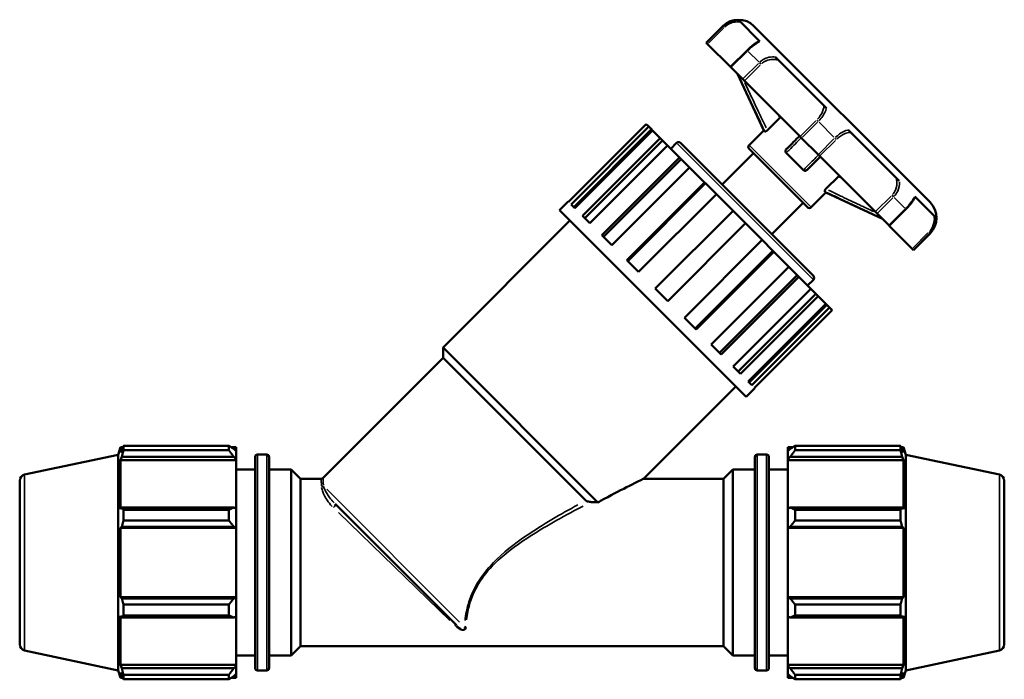
# Model space of a CAD drawing. Units: millimetres. Extents: x 0 to 901, y 0 to 810.
# Drawn here: x 304 to 558, y 212 to 382 of the extents above; entities that cross this region are included whole.
import ezdxf

# ---------------------------------------------------------------- set-up
doc = ezdxf.new("R2010")
doc.units = ezdxf.units.MM
doc.layers.add('Visible (ISO)', color=7, linetype='Continuous', lineweight=50)
doc.layers.add('Visible Narrow (ISO)', color=7, linetype='Continuous', lineweight=35)

msp = doc.modelspace()

# ---------------------------------------------------------------- linework, layer by layer
at = {"layer": 'Visible (ISO)'}
for p, q in [((489.518, 381.886), (494.975, 376.428)), ((481.157, 376.105), (485.433, 380.381)), ((538.891, 334.942), (493.452, 380.381)), ((481.242, 376.019), (481.157, 376.105)), ((481.488, 375.774), (481.242, 376.019)), ((487.418, 369.843), (481.488, 375.774)), ((491.695, 374.119), (487.418, 369.843)), ((498.962, 372.441), (512.137, 359.266)), ((487.536, 369.725), (487.418, 369.843)), ((490.555, 366.706), (487.536, 369.725)), ((495.975, 353.503), (489.175, 368.086)), ((491.003, 366.258), (490.555, 366.706)), ((505.362, 351.899), (491.003, 366.258)), ((496.906, 353.516), (500.129, 356.739)), ((465.644, 355.14), (445.598, 335.093)), ((446.279, 334.412), (466.325, 354.459)), ((467.013, 353.771), (446.966, 333.725)), ((467.313, 353.471), (447.266, 333.425)), ((466.325, 354.459), (465.644, 355.14)), ((466.325, 354.459), (467.013, 353.771)), ((467.313, 353.471), (467.013, 353.771)), ((469.289, 351.495), (467.313, 353.471)), ((492.194, 349.721), (495.975, 353.503)), ((496.29, 353.188), (495.975, 353.503)), ((517.775, 353.628), (530.951, 340.452)), ((449.242, 331.449), (469.289, 351.495)), ((469.874, 350.91), (449.828, 330.863)), ((469.289, 351.495), (469.874, 350.91)), ((471.167, 349.616), (469.874, 350.91)), ((505.751, 351.51), (505.362, 351.899)), ((510.02, 347.242), (505.751, 351.51)), ((471.167, 349.616), (451.121, 329.57)), ((474.245, 346.539), (471.167, 349.616)), ((472.006, 348.778), (473.491, 350.263)), ((474.481, 350.263), (508.772, 315.971)), ((507.241, 333.684), (492.194, 348.732)), ((454.199, 326.492), (474.245, 346.539)), ((474.671, 346.113), (454.624, 326.067)), ((474.245, 346.539), (474.671, 346.113)), ((476.831, 343.953), (474.671, 346.113)), ((485.212, 339.532), (493.302, 347.623)), ((506.219, 343.26), (501.769, 347.709)), ((510.409, 346.853), (510.02, 347.242)), ((524.767, 332.494), (510.409, 346.853)), ((476.831, 343.953), (456.785, 323.906)), ((480.71, 340.074), (476.831, 343.953)), ((512.026, 338.396), (515.249, 341.619)), ((460.663, 320.028), (480.71, 340.074)), ((480.933, 339.851), (460.887, 319.804)), ((480.71, 340.074), (480.933, 339.851)), ((483.749, 337.035), (480.933, 339.851)), ((483.749, 337.035), (463.703, 316.988)), ((488.049, 332.735), (483.749, 337.035)), ((508.231, 333.684), (512.013, 337.466)), ((512.013, 337.466), (511.698, 337.781)), ((512.013, 337.466), (526.595, 330.666)), ((534.937, 336.466), (540.395, 331.008)), ((443.317, 332.919), (445.544, 335.147)), ((491.429, 284.808), (443.317, 332.919)), ((445.544, 335.147), (445.598, 335.093)), ((446.279, 334.412), (447.266, 333.425)), ((498.041, 326.702), (506.132, 334.793)), ((528.352, 328.909), (532.629, 333.186)), ((413.247, 297.504), (445.99, 330.246)), ((449.242, 331.449), (451.121, 329.57)), ((468.002, 312.689), (488.049, 332.735)), ((491.245, 329.539), (488.049, 332.735)), ((525.216, 332.045), (524.767, 332.494)), ((528.234, 329.027), (525.216, 332.045)), ((491.245, 329.539), (471.198, 309.493)), ((495.544, 325.24), (491.245, 329.539)), ((528.352, 328.909), (528.234, 329.027)), ((534.283, 322.978), (528.352, 328.909)), ((454.199, 326.492), (456.785, 323.906)), ((475.498, 305.193), (495.544, 325.24)), ((498.36, 322.424), (495.544, 325.24)), ((534.614, 322.647), (538.891, 326.924)), ((534.529, 322.733), (534.283, 322.978)), ((534.614, 322.647), (534.529, 322.733)), ((498.36, 322.424), (478.314, 302.377)), ((498.584, 322.2), (478.537, 302.154)), ((498.36, 322.424), (498.584, 322.2)), ((502.462, 318.322), (498.584, 322.2)), ((460.663, 320.028), (463.703, 316.988)), ((482.416, 298.275), (502.462, 318.322)), ((504.623, 316.161), (502.462, 318.322)), ((504.623, 316.161), (484.576, 296.115)), ((505.048, 315.736), (485.001, 295.69)), ((504.623, 316.161), (505.048, 315.736)), ((508.126, 312.658), (505.048, 315.736)), ((507.288, 313.496), (508.772, 314.981)), ((468.002, 312.689), (471.198, 309.493)), ((488.079, 292.612), (508.126, 312.658)), ((509.419, 311.365), (508.126, 312.658)), ((509.419, 311.365), (489.373, 291.318)), ((510.005, 310.779), (489.958, 290.733)), ((509.419, 311.365), (510.005, 310.779)), ((511.981, 308.803), (510.005, 310.779)), ((491.934, 288.757), (511.981, 308.803)), ((512.28, 308.503), (492.234, 288.457)), ((512.968, 307.816), (492.922, 287.769)), ((512.28, 308.503), (511.981, 308.803)), ((512.28, 308.503), (512.968, 307.816)), ((513.649, 307.135), (512.968, 307.816)), ((475.498, 305.193), (478.537, 302.154)), ((493.603, 287.088), (513.649, 307.135)), ((453.188, 257.563), (413.247, 297.504)), ((413.247, 294.831), (413.247, 297.504)), ((482.416, 298.275), (485.001, 295.69)), ((382.263, 263.847), (413.247, 294.831)), ((450.045, 258.033), (413.247, 294.831)), ((488.079, 292.612), (489.958, 290.733)), ((464.917, 263.642), (488.756, 287.48)), ((491.429, 284.808), (493.656, 287.035)), ((491.934, 288.757), (492.922, 287.769)), ((493.603, 287.088), (493.656, 287.035)), ((329.431, 269.841), (330.068, 271.802)), ((330.068, 271.802), (330.068, 270.424)), ((330.615, 271.802), (330.068, 271.802)), ((330.796, 272.152), (357.991, 272.152)), ((330.796, 272.152), (330.796, 270.994)), ((357.991, 270.994), (357.991, 272.152)), ((359.911, 271.802), (358.549, 271.802)), ((359.911, 270.73), (359.911, 271.802)), ((502.151, 271.802), (502.151, 270.73)), ((502.151, 271.802), (503.514, 271.802)), ((504.071, 272.152), (504.071, 270.994)), ((504.071, 272.152), (531.266, 272.152)), ((531.266, 270.994), (531.266, 272.152)), ((531.447, 271.802), (531.994, 271.802)), ((531.994, 270.424), (531.994, 271.802)), ((532.631, 269.841), (531.994, 271.802)), ((305.299, 264.711), (329.431, 269.841)), ((329.431, 269.841), (329.431, 214.243)), ((330.38, 271.34), (330.068, 270.424)), ((330.068, 268.439), (330.38, 269.291)), ((330.38, 269.291), (359.271, 269.291)), ((357.991, 270.994), (330.796, 270.994)), ((359.911, 270.73), (359.271, 271.34)), ((359.271, 269.291), (359.911, 268.723)), ((359.911, 270.73), (359.911, 268.723)), ((364.758, 214.842), (364.758, 269.242)), ((367.747, 269.882), (365.398, 269.882)), ((368.387, 269.242), (368.387, 214.842)), ((493.676, 214.842), (493.676, 269.242)), ((494.316, 269.882), (496.664, 269.882)), ((497.304, 269.242), (497.304, 214.842)), ((502.791, 271.34), (502.151, 270.73)), ((502.151, 268.723), (502.151, 270.73)), ((502.151, 268.723), (502.791, 269.291)), ((502.791, 269.291), (531.682, 269.291)), ((531.266, 270.994), (504.071, 270.994)), ((531.994, 270.424), (531.682, 271.34)), ((531.682, 269.291), (531.994, 268.439)), ((532.631, 214.243), (532.631, 269.841)), ((556.764, 264.711), (532.631, 269.841)), ((330.068, 268.439), (330.068, 255.783)), ((359.911, 268.439), (330.068, 268.439)), ((359.911, 268.723), (359.911, 268.439)), ((359.911, 255.931), (359.911, 268.439)), ((502.151, 268.439), (502.151, 268.723)), ((502.151, 268.439), (502.151, 255.931)), ((502.151, 268.439), (531.994, 268.439)), ((531.994, 255.783), (531.994, 268.439)), ((364.758, 266.042), (359.911, 266.042)), ((374.031, 266.042), (368.387, 266.042)), ((374.031, 266.042), (374.031, 218.042)), ((376.431, 263.642), (374.031, 266.042)), ((485.631, 263.642), (488.031, 266.042)), ((488.031, 218.042), (488.031, 266.042)), ((488.031, 266.042), (493.676, 266.042)), ((497.304, 266.042), (502.151, 266.042)), ((304.031, 220.937), (304.031, 263.146)), ((376.431, 263.642), (376.431, 220.442)), ((381.768, 263.642), (376.431, 263.642)), ((485.631, 263.642), (464.917, 263.642)), ((485.631, 220.442), (485.631, 263.642)), ((558.031, 263.146), (558.031, 220.937)), ((416.688, 225.905), (385.404, 257.189)), ((330.38, 256.227), (330.068, 255.783)), ((359.271, 256.227), (330.38, 256.227)), ((330.796, 255.671), (357.991, 255.671)), ((330.796, 255.671), (330.796, 252.877)), ((357.991, 252.877), (357.991, 255.671)), ((359.911, 255.931), (359.271, 256.227)), ((359.911, 255.931), (359.911, 251.087)), ((502.791, 256.227), (502.151, 255.931)), ((502.151, 251.087), (502.151, 255.931)), ((531.682, 256.227), (502.791, 256.227)), ((504.071, 255.671), (504.071, 252.877)), ((504.071, 255.671), (531.266, 255.671)), ((531.266, 252.877), (531.266, 255.671)), ((531.994, 255.783), (531.682, 256.227)), ((357.991, 252.877), (330.796, 252.877)), ((531.266, 252.877), (504.071, 252.877)), ((330.068, 250.991), (330.38, 251.279)), ((330.068, 250.991), (330.068, 233.093)), ((359.911, 250.991), (330.068, 250.991)), ((330.38, 251.279), (359.271, 251.279)), ((359.271, 251.279), (359.911, 251.087)), ((359.911, 251.087), (359.911, 250.991)), ((359.911, 233.093), (359.911, 250.991)), ((502.151, 251.087), (502.791, 251.279)), ((502.151, 250.991), (502.151, 251.087)), ((502.151, 250.991), (502.151, 233.093)), ((502.151, 250.991), (531.994, 250.991)), ((502.791, 251.279), (531.682, 251.279)), ((531.682, 251.279), (531.994, 250.991)), ((531.994, 233.093), (531.994, 250.991)), ((330.38, 232.804), (330.068, 233.093)), ((359.911, 233.093), (330.068, 233.093)), ((359.271, 232.804), (330.38, 232.804)), ((330.796, 231.206), (357.991, 231.206)), ((330.796, 231.206), (330.796, 228.413)), ((357.991, 228.413), (357.991, 231.206)), ((359.911, 232.997), (359.271, 232.804)), ((359.911, 233.093), (359.911, 232.997)), ((359.911, 232.997), (359.911, 228.152)), ((502.151, 232.997), (502.151, 233.093)), ((502.151, 233.093), (531.994, 233.093)), ((502.791, 232.804), (502.151, 232.997)), ((502.151, 228.152), (502.151, 232.997)), ((531.682, 232.804), (502.791, 232.804)), ((504.071, 231.206), (504.071, 228.413)), ((504.071, 231.206), (531.266, 231.206)), ((531.266, 228.413), (531.266, 231.206)), ((531.994, 233.093), (531.682, 232.804)), ((330.068, 228.3), (330.068, 215.644)), ((330.068, 228.3), (330.38, 227.857)), ((330.38, 227.857), (359.271, 227.857)), ((357.991, 228.413), (330.796, 228.413)), ((359.271, 227.857), (359.911, 228.152)), ((359.911, 215.644), (359.911, 228.152)), ((502.151, 228.152), (502.791, 227.857)), ((502.151, 228.152), (502.151, 215.644)), ((502.791, 227.857), (531.682, 227.857)), ((531.266, 228.413), (504.071, 228.413)), ((531.682, 227.857), (531.994, 228.3)), ((531.994, 215.644), (531.994, 228.3)), ((305.299, 219.372), (329.431, 214.243)), ((376.431, 220.442), (374.031, 218.042)), ((485.631, 220.442), (376.431, 220.442)), ((485.631, 220.442), (488.031, 218.042)), ((556.764, 219.372), (532.631, 214.243)), ((364.758, 218.042), (359.911, 218.042)), ((374.031, 218.042), (368.387, 218.042)), ((488.031, 218.042), (493.676, 218.042)), ((497.304, 218.042), (502.151, 218.042)), ((329.431, 214.243), (330.068, 212.282)), ((330.38, 214.793), (330.068, 215.644)), ((359.911, 215.644), (330.068, 215.644)), ((330.068, 213.659), (330.068, 212.282)), ((330.068, 213.659), (330.38, 212.744)), ((359.271, 214.793), (330.38, 214.793)), ((359.911, 215.361), (359.271, 214.793)), ((359.911, 215.644), (359.911, 215.361)), ((359.911, 215.361), (359.911, 213.354)), ((367.747, 214.202), (365.398, 214.202)), ((494.316, 214.202), (496.664, 214.202)), ((502.151, 215.361), (502.151, 215.644)), ((502.151, 215.644), (531.994, 215.644)), ((502.151, 213.354), (502.151, 215.361)), ((502.791, 214.793), (502.151, 215.361)), ((531.682, 214.793), (502.791, 214.793)), ((531.994, 215.644), (531.682, 214.793)), ((531.682, 212.744), (531.994, 213.659)), ((532.631, 214.243), (531.994, 212.282)), ((531.994, 212.282), (531.994, 213.659)), ((330.615, 212.282), (330.068, 212.282)), ((330.796, 213.089), (357.991, 213.089)), ((330.796, 213.089), (330.796, 211.932)), ((357.991, 211.932), (330.796, 211.932)), ((357.991, 211.932), (357.991, 213.089)), ((359.911, 212.282), (358.549, 212.282)), ((359.271, 212.744), (359.911, 213.354)), ((359.911, 212.282), (359.911, 213.354)), ((502.151, 213.354), (502.791, 212.744)), ((502.151, 213.354), (502.151, 212.282)), ((502.151, 212.282), (503.514, 212.282)), ((504.071, 213.089), (504.071, 211.932)), ((504.071, 213.089), (531.266, 213.089)), ((531.266, 211.932), (504.071, 211.932)), ((531.266, 211.932), (531.266, 213.089)), ((531.447, 212.282), (531.994, 212.282))]:
    msp.add_line(p, q, dxfattribs=at)
for centre, radius, start, end in [((489.443, 376.372), 5.67, 45, 135), ((473.986, 349.768), 0.7, 45, 135), ((492.689, 349.227), 0.7, 135, 225), ((507.736, 334.179), 0.7, 225, 315), ((534.881, 330.933), 5.67, 315, 45), ((508.278, 315.476), 0.7, 315, 45), ((365.398, 269.242), 0.64, 90, 180), ((367.747, 269.242), 0.64, 0, 90), ((494.316, 269.242), 0.64, 90, 180), ((496.664, 269.242), 0.64, 0, 90), ((305.631, 263.146), 1.6, 102, 180), ((556.431, 263.146), 1.6, 0, 78), ((381.768, 264.342), 0.7, 270, 315), ((305.631, 220.937), 1.6, 180, 258), ((556.431, 220.937), 1.6, 282, 0), ((365.398, 214.842), 0.64, 180, 270), ((367.747, 214.842), 0.64, 270, 0), ((494.316, 214.842), 0.64, 180, 270), ((496.664, 214.842), 0.64, 270, 0)]:
    msp.add_arc(centre, radius, start, end, dxfattribs=at)
for points, knots in [([(494.822, 376.581), (494.68, 376.492), (494.518, 376.389), (494.159, 376.151), (493.962, 376.017), (493.543, 375.716), (493.32, 375.549), (492.863, 375.184), (492.628, 374.987), (492.157, 374.568), (491.923, 374.347), (491.695, 374.119)], [5.46429044, 5.46429044, 5.46429044, 5.46429044, 5.55689204, 5.55689204, 5.64949363, 5.64949363, 5.74209522, 5.74209522, 5.83469681, 5.83469681, 5.9272984, 5.9272984, 5.9272984, 5.9272984]), ([(500.313, 356.948), (500.292, 356.92), (500.269, 356.892), (500.208, 356.822), (500.169, 356.78), (500.129, 356.739)], [0.09826278, 0.09826278, 0.09826278, 0.09826278, 0.109464429, 0.109464429, 0.1266451, 0.1266451, 0.1266451, 0.1266451]), ([(496.906, 353.516), (496.84, 353.451), (496.772, 353.391), (496.64, 353.291), (496.579, 353.251), (496.468, 353.195), (496.421, 353.177), (496.339, 353.164), (496.308, 353.17), (496.29, 353.188)], [0, 0, 0, 0, 0.02768022, 0.02768022, 0.0532803, 0.0532803, 0.07826141, 0.07826141, 0.10570883, 0.10570883, 0.10570883, 0.10570883]), ([(505.212, 352.049), (504.956, 351.792), (504.7, 351.536), (503.938, 350.774), (503.433, 350.27), (502.932, 349.768), (502.711, 349.548), (502.491, 349.328), (502.112, 348.948), (501.952, 348.788), (501.793, 348.629)], [0.3127919, 0.3127919, 0.3127919, 0.3127919, 0.6331857, 0.6331857, 1.2663715, 1.2663715, 1.2663715, 1.5449799, 1.5449799, 1.7493302, 1.7493302, 1.7493302, 1.7493302]), ([(501.769, 347.709), (501.707, 347.771), (501.658, 347.845), (501.596, 348.003), (501.582, 348.085), (501.587, 348.25), (501.606, 348.33), (501.675, 348.489), (501.728, 348.564), (501.793, 348.629)], [0, 0, 0, 0, 0.02742015, 0.02742015, 0.05317242, 0.05317242, 0.07823262, 0.07823262, 0.10564804, 0.10564804, 0.10564804, 0.10564804]), ([(507.139, 343.283), (507.298, 343.443), (507.459, 343.604), (507.839, 343.984), (508.06, 344.205), (508.281, 344.426), (508.782, 344.927), (509.286, 345.431), (510.047, 346.192), (510.302, 346.447), (510.558, 346.703)], [0.0742576, 0.0742576, 0.0742576, 0.0742576, 0.279357, 0.279357, 0.558714, 0.558714, 0.558714, 1.1911509, 1.1911509, 1.5107959, 1.5107959, 1.5107959, 1.5107959]), ([(507.139, 343.283), (507.073, 343.218), (506.997, 343.165), (506.836, 343.095), (506.754, 343.077), (506.59, 343.073), (506.511, 343.087), (506.354, 343.149), (506.281, 343.198), (506.219, 343.26)], [0, 0, 0, 0, 0.02768021, 0.02768021, 0.05328039, 0.05328039, 0.07826149, 0.07826149, 0.10570883, 0.10570883, 0.10570883, 0.10570883]), ([(511.698, 337.781), (511.68, 337.799), (511.673, 337.829), (511.687, 337.912), (511.705, 337.962), (511.764, 338.074), (511.802, 338.134), (511.901, 338.264), (511.961, 338.332), (512.026, 338.396)], [0, 0, 0, 0, 0.02742015, 0.02742015, 0.05317237, 0.05317237, 0.07823261, 0.07823261, 0.10564804, 0.10564804, 0.10564804, 0.10564804]), ([(532.629, 333.186), (532.857, 333.413), (533.078, 333.648), (533.496, 334.118), (533.694, 334.353), (534.058, 334.811), (534.225, 335.033), (534.526, 335.452), (534.661, 335.649), (534.898, 336.008), (535.001, 336.17), (535.091, 336.313)], [11.85459681, 11.85459681, 11.85459681, 11.85459681, 11.9471984, 11.9471984, 12.03979999, 12.03979999, 12.13240158, 12.13240158, 12.22500317, 12.22500317, 12.31760476, 12.31760476, 12.31760476, 12.31760476]), ([(464.917, 263.642), (464.917, 263.642), (464.62, 263.494), (463.598, 262.983), (462.871, 262.619), (460.27, 261.302), (457.972, 260.121), (454.922, 258.5), (454.066, 258.041), (453.188, 257.563)], [11.7974895, 11.7974895, 11.7974895, 11.7974895, 12.2361433, 12.2361433, 12.6747971, 12.6747971, 13.5521047, 13.5521047, 13.877554, 13.877554, 13.877554, 13.877554]), ([(450.045, 258.033), (450.08, 257.998), (450.133, 257.964), (450.286, 257.888), (450.406, 257.844), (450.69, 257.764), (450.847, 257.73), (451.163, 257.679), (451.329, 257.661), (451.491, 257.652)], [0, 0, 0, 0, 0.02720337, 0.02720337, 0.06843309, 0.06843309, 0.11008863, 0.11008863, 0.15146935, 0.15146935, 0.15146935, 0.15146935])]:
    msp.add_open_spline(points, degree=3, knots=knots, dxfattribs=at)
for points in [[(515.249, 341.619), (515.316, 341.686), (515.387, 341.749), (515.457, 341.804)], [(453.188, 257.563), (452.622, 257.592), (452.056, 257.621), (451.491, 257.652)]]:
    msp.add_open_spline(points, degree=3, dxfattribs=at)
for points, weights in [([(330.38, 271.34), (330.58, 271.737), (330.796, 272.152)], [1.00216934495, 1.00149294094, 1]), ([(359.271, 271.34), (358.657, 271.737), (357.991, 272.152)], [1.00594612788, 1.01136641149, 1.01598584711]), ([(504.071, 272.152), (503.406, 271.737), (502.791, 271.34)], [1.01598584711, 1.01136641149, 1.00594612788]), ([(531.266, 272.152), (531.482, 271.737), (531.682, 271.34)], [1, 1.00149294094, 1.00216934495]), ([(330.796, 270.994), (330.58, 270.125), (330.38, 269.291)], [1, 1.00149294094, 1.00216934495]), ([(357.991, 270.994), (358.657, 270.125), (359.271, 269.291)], [1.01598584711, 1.01136641149, 1.00594612788]), ([(502.791, 269.291), (503.406, 270.125), (504.071, 270.994)], [1.00594612788, 1.01136641149, 1.01598584711]), ([(531.682, 269.291), (531.482, 270.125), (531.266, 270.994)], [1.00216934495, 1.00149294094, 1]), ([(330.38, 256.227), (330.58, 255.954), (330.796, 255.671)], [1.00216934495, 1.00149294094, 1]), ([(359.271, 256.227), (358.657, 255.954), (357.991, 255.671)], [1.00594612788, 1.01136641149, 1.01598584711]), ([(504.071, 255.671), (503.406, 255.954), (502.791, 256.227)], [1.01598584711, 1.01136641149, 1.00594612788]), ([(531.266, 255.671), (531.482, 255.954), (531.682, 256.227)], [1, 1.00149294094, 1.00216934495]), ([(330.796, 252.877), (330.58, 252.062), (330.38, 251.279)], [1, 1.00149294094, 1.00216934495]), ([(357.991, 252.877), (358.657, 252.062), (359.271, 251.279)], [1.01598584711, 1.01136641149, 1.00594612788]), ([(502.791, 251.279), (503.406, 252.062), (504.071, 252.877)], [1.00594612788, 1.01136641149, 1.01598584711]), ([(531.682, 251.279), (531.482, 252.062), (531.266, 252.877)], [1.00216934495, 1.00149294094, 1]), ([(330.38, 232.804), (330.58, 232.022), (330.796, 231.206)], [1.00216934495, 1.00149294094, 1]), ([(359.271, 232.804), (358.657, 232.022), (357.991, 231.206)], [1.00594612788, 1.01136641149, 1.01598584711]), ([(504.071, 231.206), (503.406, 232.022), (502.791, 232.804)], [1.01598584711, 1.01136641149, 1.00594612788]), ([(531.266, 231.206), (531.482, 232.022), (531.682, 232.804)], [1, 1.00149294094, 1.00216934495]), ([(330.796, 228.413), (330.58, 228.129), (330.38, 227.857)], [1, 1.00149294094, 1.00216934495]), ([(357.991, 228.413), (358.657, 228.129), (359.271, 227.857)], [1.01598584711, 1.01136641149, 1.00594612788]), ([(502.791, 227.857), (503.406, 228.129), (504.071, 228.413)], [1.00594612788, 1.01136641149, 1.01598584711]), ([(531.682, 227.857), (531.482, 228.129), (531.266, 228.413)], [1.00216934495, 1.00149294094, 1]), ([(330.38, 214.793), (330.58, 213.958), (330.796, 213.089)], [1.00216934495, 1.00149294094, 1]), ([(359.271, 214.793), (358.657, 213.958), (357.991, 213.089)], [1.00594612788, 1.01136641149, 1.01598584711]), ([(504.071, 213.089), (503.406, 213.958), (502.791, 214.793)], [1.01598584711, 1.01136641149, 1.00594612788]), ([(531.266, 213.089), (531.482, 213.958), (531.682, 214.793)], [1, 1.00149294094, 1.00216934495]), ([(330.796, 211.932), (330.58, 212.346), (330.38, 212.744)], [1, 1.00149294094, 1.00216934495]), ([(357.991, 211.932), (358.657, 212.346), (359.271, 212.744)], [1.01598584711, 1.01136641149, 1.00594612788]), ([(502.791, 212.744), (503.406, 212.346), (504.071, 211.932)], [1.00594612788, 1.01136641149, 1.01598584711]), ([(531.682, 212.744), (531.482, 212.346), (531.266, 211.932)], [1.00216934495, 1.00149294094, 1])]:
    msp.add_rational_spline(points, weights, degree=2, dxfattribs=at)
at = {"layer": 'Visible Narrow (ISO)'}
for p, q in [((485.305, 380.082), (481.456, 376.233)), ((481.701, 375.987), (485.55, 379.836)), ((485.51, 380.304), (485.433, 380.381)), ((485.521, 380.293), (485.744, 380.071)), ((487.75, 369.939), (491.599, 373.787)), ((491.802, 374.012), (491.695, 374.119)), ((494.669, 371.145), (491.952, 373.862)), ((494.85, 370.964), (495.257, 370.558)), ((494.618, 370.769), (490.769, 366.92)), ((491.217, 366.472), (495.066, 370.32)), ((509.425, 355.962), (505.576, 352.113)), ((510.004, 355.811), (509.651, 356.163)), ((505.965, 351.724), (509.814, 355.573)), ((514.083, 351.731), (510.241, 355.574)), ((514.082, 351.304), (510.233, 347.455)), ((510.622, 347.066), (514.471, 350.915)), ((514.32, 351.494), (514.673, 351.142)), ((508.555, 315.198), (473.708, 350.046)), ((492.292, 349.623), (508.132, 333.783)), ((528.83, 336.557), (524.981, 332.708)), ((525.43, 332.259), (529.279, 336.108)), ((529.474, 336.341), (529.067, 336.747)), ((532.372, 333.443), (529.654, 336.16)), ((532.297, 333.09), (528.448, 329.241)), ((532.522, 333.293), (532.629, 333.186)), ((538.346, 327.041), (534.497, 323.192)), ((534.742, 322.946), (538.591, 326.795)), ((538.803, 327.012), (538.58, 327.234)), ((538.89, 326.924), (538.813, 327.001)), ((365.398, 269.539), (365.398, 214.545)), ((367.747, 214.545), (367.747, 269.539)), ((494.316, 269.539), (494.316, 214.545)), ((496.664, 214.545), (496.664, 269.539)), ((305.299, 264.432), (305.299, 219.652)), ((556.764, 219.652), (556.764, 264.432)), ((383.234, 260.943), (417.523, 226.654)), ((414.986, 227.101), (386.262, 254.923))]:
    msp.add_line(p, q, dxfattribs=at)
for centre, major_axis, ratio, start_param, end_param in [((381.9, 262.277), (-0.699, -0.028), 0.9072711, 1.570528, 2.2305858), ((384.909, 256.694), (0.495, 0.495), 0.5246631, 4.331905, 6.1804863), ((416.193, 225.41), (0.495, 0.495), 0.6207181, 0.0507641, 0.964518), ((419.202, 224.975), (0.699, -0.031), 0.765037, 1.6378295, 2.2340064)]:
    msp.add_ellipse(centre, major_axis=major_axis, ratio=ratio, start_param=start_param, end_param=end_param, dxfattribs=at)
for points, knots in [([(489.313, 381.887), (489.285, 381.887), (489.257, 381.886), (488.659, 381.87), (488.064, 381.764), (487.045, 381.391), (486.613, 381.166), (486.031, 380.753), (485.853, 380.61), (485.685, 380.455)], [-12.23858137, -12.23858137, -12.23858137, -12.23858137, -12.23034473, -12.23034473, -12.06334565, -12.06334565, -11.93488482, -11.93488482, -11.87480652, -11.87480652, -11.87480652, -11.87480652]), ([(485.943, 380.22), (486.081, 380.345), (486.225, 380.461), (486.72, 380.816), (487.096, 381.016), (487.981, 381.352), (488.496, 381.451), (489.265, 381.483), (489.535, 381.47), (489.794, 381.437)], [11.87931506, 11.87931506, 11.87931506, 11.87931506, 11.93488482, 11.93488482, 12.06334565, 12.06334565, 12.23034473, 12.23034473, 12.32424366, 12.32424366, 12.32424366, 12.32424366]), ([(491.977, 374.163), (492.36, 374.534), (492.759, 374.883), (493.769, 375.683), (494.36, 376.07), (494.846, 376.354)], [-5.90708869, -5.90708869, -5.90708869, -5.90708869, -5.76672737, -5.76672737, -5.54331383, -5.54331383, -5.54331383, -5.54331383]), ([(498.742, 372.458), (498.712, 372.46), (498.682, 372.461), (498.043, 372.486), (497.422, 372.406), (496.373, 372.062), (495.934, 371.845), (495.346, 371.439), (495.167, 371.296), (494.998, 371.142)], [-6.31128297, -6.31128297, -6.31128297, -6.31128297, -6.30304632, -6.30304632, -6.13604725, -6.13604725, -6.00758642, -6.00758642, -5.94750812, -5.94750812, -5.94750812, -5.94750812]), ([(495.46, 370.704), (495.598, 370.827), (495.744, 370.942), (496.248, 371.289), (496.634, 371.478), (497.558, 371.775), (498.106, 371.841), (498.949, 371.799), (499.249, 371.755), (499.544, 371.687)], [5.95201666, 5.95201666, 5.95201666, 5.95201666, 6.00758642, 6.00758642, 6.13604725, 6.13604725, 6.30304632, 6.30304632, 6.39694526, 6.39694526, 6.39694526, 6.39694526]), ([(489.652, 367.217), (490.447, 365.522), (491.244, 363.826), (492.78, 360.564), (493.52, 358.996), (494.264, 357.429), (494.706, 356.497), (495.15, 355.565), (495.709, 354.397), (495.822, 354.161), (495.936, 353.925)], [-1.7006677, -1.7006677, -1.7006677, -1.7006677, -1.138872, -1.138872, -0.618966, -0.618966, -0.618966, -0.309483, -0.309483, -0.2309989, -0.2309989, -0.2309989, -0.2309989]), ([(496.594, 354.164), (496.471, 354.42), (496.348, 354.677), (495.78, 355.865), (495.337, 356.797), (494.895, 357.729), (494.152, 359.295), (493.412, 360.862), (492.137, 363.57), (491.601, 364.71), (491.066, 365.851)], [0.224008, 0.224008, 0.224008, 0.224008, 0.309483, 0.309483, 0.618966, 0.618966, 0.618966, 1.138872, 1.138872, 1.5168925, 1.5168925, 1.5168925, 1.5168925]), ([(511.469, 359.762), (511.467, 359.617), (511.456, 359.47), (511.344, 358.705), (511.07, 358.041), (510.402, 357.033), (510.121, 356.682), (509.811, 356.353)], [5.45765154, 5.45765154, 5.45765154, 5.45765154, 5.51842776, 5.51842776, 5.76672737, 5.76672737, 5.90258015, 5.90258015, 5.90258015, 5.90258015]), ([(510.189, 355.951), (510.557, 356.337), (510.894, 356.747), (511.632, 357.82), (511.947, 358.483), (512.1, 359.1)], [-5.90708869, -5.90708869, -5.90708869, -5.90708869, -5.76672737, -5.76672737, -5.54331383, -5.54331383, -5.54331383, -5.54331383]), ([(517.609, 353.591), (517.587, 353.585), (517.564, 353.579), (517.079, 353.451), (516.59, 353.238), (515.718, 352.717), (515.336, 352.443), (514.795, 351.989), (514.626, 351.837), (514.461, 351.679)], [-6.31128297, -6.31128297, -6.31128297, -6.31128297, -6.30304632, -6.30304632, -6.13604725, -6.13604725, -6.00758642, -6.00758642, -5.94750812, -5.94750812, -5.94750812, -5.94750812]), ([(501.963, 347.897), (502.063, 347.994), (502.162, 348.091), (502.484, 348.405), (502.706, 348.623), (502.928, 348.842), (503.434, 349.339), (503.941, 349.841), (504.796, 350.688), (505.143, 351.033), (505.491, 351.378)], [-1.6705124, -1.6705124, -1.6705124, -1.6705124, -1.5449799, -1.5449799, -1.2663715, -1.2663715, -1.2663715, -0.6331857, -0.6331857, -0.2008436, -0.2008436, -0.2008436, -0.2008436]), ([(514.862, 351.301), (514.997, 351.428), (515.135, 351.55), (515.602, 351.935), (515.941, 352.171), (516.72, 352.613), (517.16, 352.787), (517.817, 352.931), (518.048, 352.957), (518.272, 352.959)], [5.95201666, 5.95201666, 5.95201666, 5.95201666, 6.00758642, 6.00758642, 6.13604725, 6.13604725, 6.30304632, 6.30304632, 6.39694526, 6.39694526, 6.39694526, 6.39694526]), ([(509.887, 346.981), (509.543, 346.635), (509.199, 346.288), (508.353, 345.434), (507.851, 344.928), (507.355, 344.422), (507.135, 344.199), (506.917, 343.977), (506.602, 343.654), (506.504, 343.554), (506.407, 343.454)], [-1.6227441, -1.6227441, -1.6227441, -1.6227441, -1.1911509, -1.1911509, -0.558714, -0.558714, -0.558714, -0.279357, -0.279357, -0.1530754, -0.1530754, -0.1530754, -0.1530754]), ([(530.196, 341.035), (530.241, 340.844), (530.275, 340.651), (530.39, 339.66), (530.281, 338.83), (529.763, 337.672), (529.515, 337.288), (529.213, 336.95)], [5.45765154, 5.45765154, 5.45765154, 5.45765154, 5.51842776, 5.51842776, 5.76672737, 5.76672737, 5.90258015, 5.90258015, 5.90258015, 5.90258015]), ([(524.36, 332.556), (523.13, 333.134), (521.9, 333.712), (519.178, 334.994), (517.686, 335.699), (516.195, 336.406), (515.291, 336.834), (514.388, 337.264), (513.215, 337.825), (512.944, 337.955), (512.673, 338.085)], [0.6748114, 0.6748114, 0.6748114, 0.6748114, 1.0824458, 1.0824458, 1.5775401, 1.5775401, 1.5775401, 1.8776078, 1.8776078, 1.9676959, 1.9676959, 1.9676959, 1.9676959]), ([(529.652, 336.489), (530.011, 336.883), (530.308, 337.334), (530.871, 338.581), (531.011, 339.419), (530.967, 340.232)], [-5.90708869, -5.90708869, -5.90708869, -5.90708869, -5.76672737, -5.76672737, -5.54331383, -5.54331383, -5.54331383, -5.54331383]), ([(512.434, 337.426), (512.684, 337.306), (512.934, 337.186), (514.088, 336.634), (514.991, 336.204), (515.895, 335.775), (517.387, 335.067), (518.88, 334.362), (522.157, 332.818), (523.942, 331.98), (525.727, 331.142)], [-1.960705, -1.960705, -1.960705, -1.960705, -1.8776078, -1.8776078, -1.5775401, -1.5775401, -1.5775401, -1.0824458, -1.0824458, -0.4910363, -0.4910363, -0.4910363, -0.4910363]), ([(534.863, 336.337), (534.853, 336.319), (534.842, 336.301), (534.615, 335.915), (534.34, 335.489), (533.747, 334.688), (533.455, 334.325), (532.986, 333.798), (532.831, 333.632), (532.672, 333.468)], [-12.23858137, -12.23858137, -12.23858137, -12.23858137, -12.23034473, -12.23034473, -12.06334565, -12.06334565, -11.93488482, -11.93488482, -11.87480652, -11.87480652, -11.87480652, -11.87480652]), ([(539.946, 331.285), (539.968, 331.117), (539.981, 330.945), (539.998, 330.051), (539.843, 329.268), (539.289, 328.147), (539.033, 327.77), (538.73, 327.434)], [5.45765154, 5.45765154, 5.45765154, 5.45765154, 5.51842776, 5.51842776, 5.76672737, 5.76672737, 5.90258015, 5.90258015, 5.90258015, 5.90258015]), ([(538.965, 327.176), (539.325, 327.569), (539.627, 328.015), (540.216, 329.236), (540.386, 330.044), (540.396, 330.804)], [-5.90708869, -5.90708869, -5.90708869, -5.90708869, -5.76672737, -5.76672737, -5.54331383, -5.54331383, -5.54331383, -5.54331383]), ([(381.77, 263.636), (381.771, 263.621), (381.775, 263.57), (381.803, 263.231), (381.853, 262.673), (381.892, 261.834)], [-0.91894575, -0.91894575, -0.91894575, -0.91894575, -0.69766882, -0.69766882, -0.04836557, -0.04836557, -0.04836557, -0.04836557]), ([(382.363, 262.004), (382.335, 262.86), (382.293, 263.428), (382.269, 263.774), (382.265, 263.825), (382.265, 263.841)], [0.04836557, 0.04836557, 0.04836557, 0.04836557, 0.69766882, 0.69766882, 0.91894575, 0.91894575, 0.91894575, 0.91894575]), ([(385.147, 257.453), (384.697, 257.926), (384.306, 258.401), (383.49, 259.497), (383.117, 260.102), (382.656, 261.003), (382.513, 261.337), (382.419, 261.636)], [-0.94953206, -0.94953206, -0.94953206, -0.94953206, -0.68128703, -0.68128703, -0.30373445, -0.30373445, -0.04997537, -0.04997537, -0.04997537, -0.04997537]), ([(381.916, 261.433), (381.956, 261.073), (382.06, 260.672), (382.458, 259.594), (382.823, 258.876), (383.683, 257.601), (384.109, 257.056), (384.617, 256.527)], [0.04997537, 0.04997537, 0.04997537, 0.04997537, 0.30373445, 0.30373445, 0.68128703, 0.68128703, 0.94953206, 0.94953206, 0.94953206, 0.94953206]), ([(447.994, 256.929), (445.801, 255.736), (443.572, 254.485), (439.057, 251.804), (436.766, 250.371), (431.601, 246.806), (428.739, 244.596), (424.644, 240.394), (423.213, 238.613), (421.001, 234.908), (420.212, 233.004), (419.528, 230.577), (419.385, 229.968), (419.109, 228.589), (418.997, 227.836), (418.917, 227.125)], [13.0715256, 13.0715256, 13.0715256, 13.0715256, 13.8807125, 13.8807125, 14.7112645, 14.7112645, 15.7920366, 15.7920366, 16.4716437, 16.4716437, 17.1209472, 17.1209472, 17.3443163, 17.3443163, 17.6418509, 17.6418509, 17.6418509, 17.6418509]), ([(419.332, 227.24), (419.405, 227.923), (419.508, 228.646), (419.766, 229.977), (419.904, 230.573), (420.566, 232.944), (421.342, 234.803), (423.535, 238.409), (424.962, 240.138), (429.056, 244.21), (431.926, 246.342), (437.11, 249.776), (439.411, 251.154), (444.064, 253.793), (446.419, 255.051), (448.952, 256.36), (449.172, 256.473), (449.391, 256.585)], [-17.6354285, -17.6354285, -17.6354285, -17.6354285, -17.3443163, -17.3443163, -17.1209472, -17.1209472, -16.4716437, -16.4716437, -15.7920366, -15.7920366, -14.7112645, -14.7112645, -13.8807125, -13.8807125, -13.0302772, -13.0302772, -12.9494996, -12.9494996, -12.9494996, -12.9494996]), ([(416.336, 225.796), (416.503, 225.641), (416.675, 225.491), (417.037, 225.204), (417.228, 225.066), (417.584, 224.852), (417.739, 224.77), (418.078, 224.639), (418.267, 224.585), (418.641, 224.594), (418.799, 224.657), (419.01, 224.832), (419.071, 224.941), (419.153, 225.15), (419.176, 225.25), (419.189, 225.352)], [0.02556798, 0.02556798, 0.02556798, 0.02556798, 0.11405594, 0.11405594, 0.20328882, 0.20328882, 0.26593433, 0.26593433, 0.32555864, 0.32555864, 0.3782551, 0.3782551, 0.43587803, 0.43587803, 0.48579165, 0.48579165, 0.48579165, 0.48579165]), ([(418.792, 225.277), (418.801, 225.194), (418.804, 225.113), (418.789, 224.946), (418.769, 224.859), (418.664, 224.723), (418.572, 224.677), (418.329, 224.685), (418.195, 224.737), (417.947, 224.859), (417.829, 224.934), (417.552, 225.127), (417.398, 225.251), (417.1, 225.509), (416.955, 225.643), (416.812, 225.783)], [-0.48579165, -0.48579165, -0.48579165, -0.48579165, -0.43587803, -0.43587803, -0.3782551, -0.3782551, -0.32555864, -0.32555864, -0.26593433, -0.26593433, -0.20328882, -0.20328882, -0.11405594, -0.11405594, -0.02556798, -0.02556798, -0.02556798, -0.02556798])]:
    msp.add_open_spline(points, degree=3, knots=knots, dxfattribs=at)
for points in [[(499.783, 357.458), (499.892, 357.231), (500.001, 357.004), (500.111, 356.777)], [(515.287, 341.601), (515.514, 341.492), (515.741, 341.383), (515.968, 341.274)]]:
    msp.add_open_spline(points, degree=3, dxfattribs=at)

doc.saveas('drawing.dxf')
